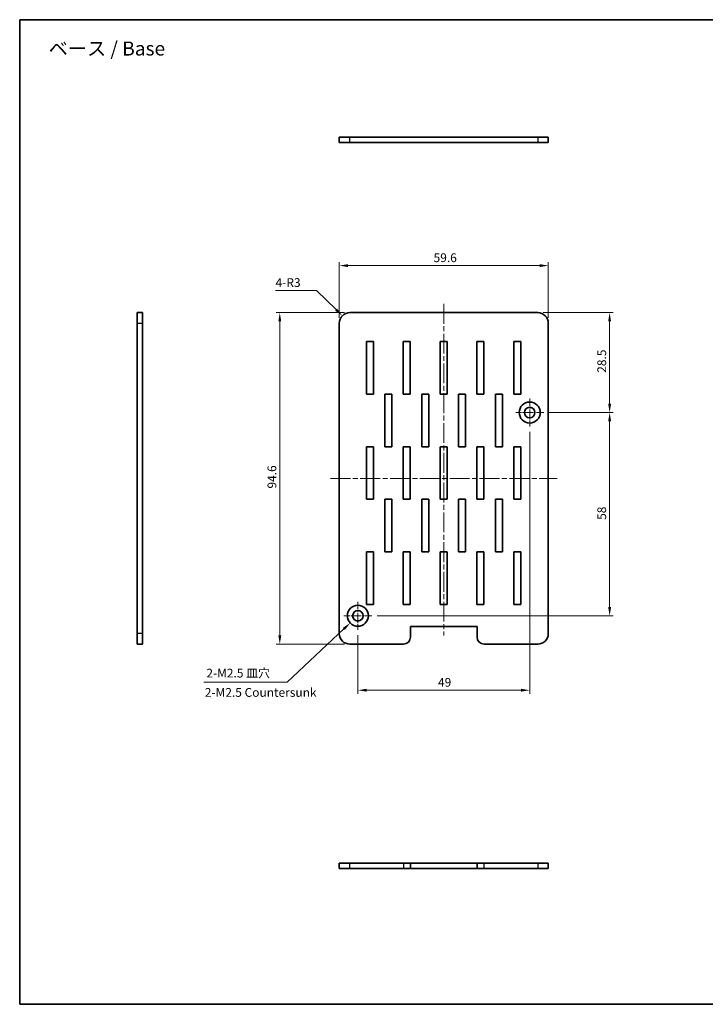
# Model space of a CAD drawing. Units: millimetres. Extents: x 14 to 1804, y 8 to 430.
# Drawn here: x 1413 to 1608, y 8 to 289 of the extents above; entities that cross this region are included whole.
import ezdxf

# ---------------------------------------------------------------- set-up
doc = ezdxf.new("R2010")
doc.units = ezdxf.units.MM
doc.linetypes.add('CHAIN', pattern=[0.35429999999999995, 0.2362, -0.0295, 0.0591, -0.0295])
doc.layers.get('Defpoints').update_dxf_attribs({"lineweight": 25})
for name, color, linetype, lineweight in [('Border (ISO)', 7, 'Continuous', 35), ('Center Mark (ISO)', 131, 'Continuous', 18), ('Centerline (ISO)', 131, 'Continuous', 18), ('Dimension (ISO)', 7, 'Continuous', 18), ('Dimension (ISO) @ 1', 7, 'Continuous', 18), ('Symbol (ISO)', 7, 'Continuous', 18), ('Visible (ISO)', 7, 'Continuous', 35), ('Visible Narrow (ISO)', 7, 'Continuous', 25)]:
    doc.layers.add(name, color=color, linetype=linetype, lineweight=lineweight)
doc.styles.add('Note Text (TK)', font='txt')
doc.dimstyles.new('Default - Method 1b (TK)', dxfattribs={"dimtxt": 2.5, "dimasz": 2.5, "dimexe": 1, "dimexo": 1.499999999999999, "dimgap": 1, "dimtad": 1, "dimtoh": 1, "dimrnd": 1e-08, "dimdsep": 46, "dimtxsty": 'Note Text (TK)', "dimcen": 0.09, "dimdle": 5, "dimclrd": 100, "dimclre": 100, "dimclrt": 7, "dimadec": 1, "dimazin": 1, "dimtfac": 1, "dimtmove": 0, "dimatfit": 3, "dimfxl": 1, "dimtolj": 1, "dimlwd": -1, "dimlwe": -1, "dimarcsym": 0})

# ---------------------------------------------------------------- blocks, each defined once
blk = doc.blocks.new('図面枠 tk図枠')
at = {"layer": 'Border (ISO)'}
for p, q in [((14.49999999999999, 289), (405.4999999999999, 289)), ((14.49999999999999, 289), (14.50000000000001, 8.000000000000007)), ((405.4999999999999, 289), (405.4999999999999, 8.000000000000007)), ((14.50000000000001, 8.000000000000007), (405.4999999999999, 8.000000000000007))]:
    blk.add_line(p, q, dxfattribs=at)
blk = doc.blocks.new('*D180')
at = {"layer": 'Defpoints', "color": 0}
for p in [(1563.728604334532, 218.816227749103), (1504.128604334532, 202.3897756175757), (1563.728604334532, 202.3897756175757)]:
    blk.add_point(p, dxfattribs=at)
at = {"layer": 'Dimension (ISO)', "color": 100}
for p, q in [((1504.128604334532, 203.8897756175757), (1504.128604334532, 219.816227749103)), ((1563.728604334532, 203.8897756175757), (1563.728604334532, 219.816227749103)), ((1506.628604334532, 218.816227749103), (1561.228604334532, 218.816227749103))]:
    blk.add_line(p, q, dxfattribs=at)
for points in [[(1506.628604334532, 219.2328944157696), (1506.628604334532, 218.3995610824363), (1504.128604334532, 218.816227749103)], [(1561.228604334532, 219.2328944157696), (1561.228604334532, 218.3995610824363), (1563.728604334532, 218.816227749103)]]:
    blk.add_solid(points, dxfattribs=at)
at = {"layer": 'Dimension (ISO)', "color": 7, "insert": (1531.023774789077, 221.066227749103), "char_height": 2.5, "attachment_point": 4, "style": 'Note Text (TK)'}
blk.add_mtext('\\A1;59.6', dxfattribs=at)
blk = doc.blocks.new('*D181')
at = {"layer": 'Defpoints', "color": 0}
for p in [(1507.128604334532, 205.3897756175758), (1487.167637264038, 110.7897756175757), (1507.128604334532, 110.7897756175757)]:
    blk.add_point(p, dxfattribs=at)
at = {"layer": 'Dimension (ISO)', "color": 100}
for p, q in [((1505.628604334532, 205.3897756175758), (1486.167637264038, 205.3897756175758)), ((1487.167637264038, 202.8897756175758), (1487.167637264038, 113.2897756175757)), ((1505.628604334532, 110.7897756175757), (1486.167637264038, 110.7897756175757))]:
    blk.add_line(p, q, dxfattribs=at)
for points in [[(1486.750970597371, 202.8897756175758), (1487.584303930705, 202.8897756175758), (1487.167637264038, 205.3897756175758)], [(1486.750970597371, 113.2897756175757), (1487.584303930705, 113.2897756175757), (1487.167637264038, 110.7897756175757)]]:
    blk.add_solid(points, dxfattribs=at)
at = {"layer": 'Dimension (ISO)', "color": 7, "insert": (1484.917637264038, 155.1920483448484), "char_height": 2.5, "attachment_point": 4, "rotation": 90, "style": 'Note Text (TK)'}
blk.add_mtext('\\A1;94.6', dxfattribs=at)
blk = doc.blocks.new('*D182')
at = {"layer": 'Defpoints', "color": 0}
for p in [(1558.428604334532, 172.8897756175757), (1509.428604334532, 114.8897756175757), (1558.428604334532, 97.63838109541479)]:
    blk.add_point(p, dxfattribs=at)
at = {"layer": 'Dimension (ISO)', "color": 100}
for p, q in [((1558.428604334532, 171.3897756175757), (1558.428604334532, 96.6383810954148)), ((1509.428604334532, 113.3897756175757), (1509.428604334532, 96.6383810954148)), ((1511.928604334532, 97.63838109541479), (1555.928604334532, 97.63838109541479))]:
    blk.add_line(p, q, dxfattribs=at)
for points in [[(1511.928604334532, 98.05504776208144), (1511.928604334532, 97.22171442874811), (1509.428604334532, 97.63838109541479)], [(1555.928604334532, 98.05504776208144), (1555.928604334532, 97.22171442874811), (1558.428604334532, 97.63838109541479)]]:
    blk.add_solid(points, dxfattribs=at)
at = {"layer": 'Dimension (ISO)', "color": 7, "insert": (1532.273774789078, 99.88838109541479), "char_height": 2.5, "attachment_point": 4, "style": 'Note Text (TK)'}
blk.add_mtext('\\A1;49', dxfattribs=at)
blk = doc.blocks.new('*D184')
at = {"layer": 'Defpoints', "color": 0}
for p in [(1562.428604334533, 176.8897756175758), (1581.221174411682, 176.8897756175758), (1513.428604334533, 118.8897756175757)]:
    blk.add_point(p, dxfattribs=at)
at = {"layer": 'Dimension (ISO)', "color": 100}
for p, q in [((1563.928604334533, 176.8897756175758), (1582.221174411682, 176.8897756175758)), ((1581.221174411682, 121.3897756175758), (1581.221174411682, 174.3897756175758)), ((1514.928604334532, 118.8897756175757), (1582.221174411682, 118.8897756175758))]:
    blk.add_line(p, q, dxfattribs=at)
for points in [[(1580.804507745015, 174.3897756175758), (1581.637841078349, 174.3897756175758), (1581.221174411682, 176.8897756175758)], [(1580.804507745015, 121.3897756175758), (1581.637841078349, 121.3897756175758), (1581.221174411682, 118.8897756175758)]]:
    blk.add_solid(points, dxfattribs=at)
at = {"layer": 'Dimension (ISO)', "color": 7, "insert": (1578.971174411681, 146.2491506175757), "char_height": 2.5, "attachment_point": 4, "rotation": 90, "style": 'Note Text (TK)'}
blk.add_mtext('\\A1;58', dxfattribs=at)
blk = doc.blocks.new('*D172')
at = {"layer": 'Defpoints', "color": 0}
for p in [(1560.728604334533, 205.3897756175758), (1562.428604334533, 176.8897756175758), (1581.221174411682, 176.8897756175758)]:
    blk.add_point(p, dxfattribs=at)
at = {"layer": 'Dimension (ISO)', "color": 100}
for p, q in [((1562.228604334533, 205.3897756175758), (1582.221174411682, 205.3897756175758)), ((1581.221174411682, 202.8897756175758), (1581.221174411682, 179.3897756175758)), ((1563.928604334533, 176.8897756175758), (1582.221174411682, 176.8897756175758))]:
    blk.add_line(p, q, dxfattribs=at)
for points in [[(1580.804507745015, 202.8897756175758), (1581.637841078349, 202.8897756175758), (1581.221174411682, 205.3897756175758)], [(1580.804507745015, 179.3897756175758), (1581.637841078349, 179.3897756175758), (1581.221174411682, 176.8897756175758)]]:
    blk.add_solid(points, dxfattribs=at)
at = {"layer": 'Dimension (ISO)', "color": 7, "insert": (1578.971174411681, 188.2278437993939), "char_height": 2.5, "attachment_point": 4, "rotation": 90, "style": 'Note Text (TK)'}
blk.add_mtext('\\A1;28.5', dxfattribs=at)
blk = doc.blocks.new('*D173')
at = {"layer": 'Defpoints', "color": 0}
for p in [(1511.611218031318, 120.9479780980432), (1507.245990637746, 116.8315731371081)]:
    blk.add_point(p, dxfattribs=at)
at = {"layer": 'Dimension (ISO)', "color": 100}
for p, q in [((1509.338604334532, 118.8897756175757), (1509.518604334532, 118.8897756175757)), ((1509.428604334532, 118.7997756175757), (1509.428604334532, 118.9797756175758)), ((1489.293399950909, 99.90229850785101), (1505.427145890424, 115.1164044033851)), ((1465.461736201475, 99.90229850785079), (1489.293399950909, 99.90229850785101))]:
    blk.add_line(p, q, dxfattribs=at)
blk.add_solid([(1505.141284434804, 115.4195451946053), (1505.713007346045, 114.8132636121648), (1507.245990637746, 116.8315731371081)], dxfattribs=at)
at = {"layer": 'Dimension (ISO)', "color": 7, "insert": (1465.461736201475, 102.5216166896688), "char_height": 2.5, "attachment_point": 4, "style": 'Note Text (TK)'}
blk.add_mtext('\\A1; \\fＭＳ Ｐゴシック|b0|i0;2-M2.5 皿穴', dxfattribs=at)
blk = doc.blocks.new('*D174')
at = {"layer": 'Defpoints', "color": 0}
for p in [(1504.989966592338, 204.4936360235114), (1507.128604334532, 202.3897756175758)]:
    blk.add_point(p, dxfattribs=at)
at = {"layer": 'Dimension (ISO)', "color": 100}
for p, q in [((1485.963938291354, 211.7236414045785), (1497.640447422439, 211.7236414045787)), ((1497.640447422439, 211.7236414045787), (1503.207768473843, 206.2468530284577))]:
    blk.add_line(p, q, dxfattribs=at)
blk.add_solid([(1503.499971308001, 206.5438860482069), (1502.915565639685, 205.9498200087085), (1504.989966592338, 204.4936360235114)], dxfattribs=at)
at = {"layer": 'Dimension (ISO)', "color": 7, "insert": (1485.963938291354, 213.9736414045787), "char_height": 2.5, "attachment_point": 4, "style": 'Note Text (TK)'}
blk.add_mtext('\\A1;\\fＭＳ Ｐゴシック|b0|i0;4-R3', dxfattribs=at)

msp = doc.modelspace()

# ---------------------------------------------------------------- linework, layer by layer
at = {"layer": 'Center Mark (ISO)', "linetype": 'CHAIN', "ltscale": 8.889559745788574}
for p, q in [((1558.428604334532, 180.8897756175757), (1558.428604334532, 172.8897756175757)), ((1562.428604334532, 176.8897756175757), (1554.428604334532, 176.8897756175757)), ((1509.428604334532, 122.8897756175757), (1509.428604334532, 114.8897756175757)), ((1513.428604334532, 118.8897756175757), (1505.428604334532, 118.8897756175757))]:
    msp.add_line(p, q, dxfattribs=at)
at = {"layer": 'Centerline (ISO)', "linetype": 'CHAIN', "ltscale": 23.99096870422363}
for p, q in [((1533.928604334532, 207.8897756175757), (1533.928604334532, 113.2897756175757)), ((1501.628604334532, 158.0897756175757), (1566.228604334532, 158.0897756175757))]:
    msp.add_line(p, q, dxfattribs=at)
at = {"layer": 'Visible (ISO)'}
for p, q in [((1504.128604334532, 255.4727153088478), (1507.128604334532, 255.4727153088487)), ((1504.128604334532, 255.4727153088478), (1504.128604334532, 253.9727153088478)), ((1507.128604334532, 253.9727153088487), (1504.128604334532, 253.9727153088478)), ((1507.128604334532, 255.4727153088487), (1560.728604334532, 255.4727153088487)), ((1560.728604334532, 253.9727153088487), (1507.128604334532, 253.9727153088487)), ((1560.728604334532, 255.4727153088487), (1563.728604334532, 255.4727153088478)), ((1563.728604334532, 253.9727153088478), (1560.728604334532, 253.9727153088487)), ((1563.728604334532, 253.9727153088478), (1563.728604334532, 255.4727153088478)), ((1448.017370613403, 205.3897756175757), (1446.517370613403, 205.3897756175757)), ((1446.517370613402, 202.3897756175757), (1446.517370613403, 205.3897756175757)), ((1448.017370613403, 205.3897756175757), (1448.017370613402, 202.3897756175757)), ((1560.728604334532, 205.3897756175757), (1507.128604334532, 205.3897756175757)), ((1446.517370613402, 113.7897756175757), (1446.517370613402, 202.3897756175757)), ((1448.017370613402, 202.3897756175757), (1448.017370613402, 113.7897756175757)), ((1504.128604334532, 202.3897756175757), (1504.128604334532, 113.7897756175757)), ((1563.728604334532, 113.7897756175757), (1563.728604334532, 202.3897756175757)), ((1511.878604334532, 197.1397756175757), (1513.878604334532, 197.1397756175757)), ((1511.878604334532, 182.1397756175757), (1511.878604334532, 197.1397756175757)), ((1513.878604334532, 197.1397756175757), (1513.878604334532, 182.1397756175757)), ((1522.378604334532, 197.1397756175757), (1524.378604334532, 197.1397756175757)), ((1522.378604334532, 182.1397756175757), (1522.378604334532, 197.1397756175757)), ((1524.378604334532, 197.1397756175757), (1524.378604334532, 182.1397756175757)), ((1532.878604334532, 197.1397756175757), (1534.878604334532, 197.1397756175757)), ((1532.878604334532, 182.1397756175757), (1532.878604334532, 197.1397756175757)), ((1534.878604334532, 197.1397756175757), (1534.878604334532, 182.1397756175757)), ((1543.378604334532, 197.1397756175757), (1545.378604334532, 197.1397756175757)), ((1543.378604334532, 182.1397756175757), (1543.378604334532, 197.1397756175757)), ((1545.378604334532, 197.1397756175757), (1545.378604334532, 182.1397756175757)), ((1553.878604334532, 197.1397756175757), (1555.878604334532, 197.1397756175757)), ((1553.878604334532, 182.1397756175757), (1553.878604334532, 197.1397756175757)), ((1555.878604334532, 197.1397756175757), (1555.878604334532, 182.1397756175757)), ((1513.878604334532, 182.1397756175757), (1511.878604334532, 182.1397756175757)), ((1517.128604334532, 182.1397756175757), (1519.128604334532, 182.1397756175757)), ((1517.128604334532, 167.1397756175757), (1517.128604334532, 182.1397756175757)), ((1519.128604334532, 182.1397756175757), (1519.128604334532, 167.1397756175757)), ((1524.378604334532, 182.1397756175757), (1522.378604334532, 182.1397756175757)), ((1527.628604334532, 182.1397756175757), (1529.628604334532, 182.1397756175757)), ((1527.628604334532, 167.1397756175757), (1527.628604334532, 182.1397756175757)), ((1529.628604334532, 182.1397756175757), (1529.628604334532, 167.1397756175757)), ((1534.878604334532, 182.1397756175757), (1532.878604334532, 182.1397756175757)), ((1538.128604334532, 182.1397756175757), (1540.128604334532, 182.1397756175757)), ((1538.128604334532, 167.1397756175757), (1538.128604334532, 182.1397756175757)), ((1540.128604334532, 182.1397756175757), (1540.128604334532, 167.1397756175757)), ((1545.378604334532, 182.1397756175757), (1543.378604334532, 182.1397756175757)), ((1548.628604334532, 182.1397756175757), (1550.628604334532, 182.1397756175757)), ((1548.628604334532, 167.1397756175757), (1548.628604334532, 182.1397756175757)), ((1550.628604334532, 182.1397756175757), (1550.628604334532, 167.1397756175757)), ((1555.878604334532, 182.1397756175757), (1553.878604334532, 182.1397756175757)), ((1511.878604334532, 167.1397756175757), (1513.878604334532, 167.1397756175757)), ((1511.878604334532, 152.1397756175757), (1511.878604334532, 167.1397756175757)), ((1513.878604334532, 167.1397756175757), (1513.878604334532, 152.1397756175757)), ((1519.128604334532, 167.1397756175757), (1517.128604334532, 167.1397756175757)), ((1522.378604334532, 167.1397756175757), (1524.378604334532, 167.1397756175757)), ((1522.378604334532, 152.1397756175757), (1522.378604334532, 167.1397756175757)), ((1524.378604334532, 167.1397756175757), (1524.378604334532, 152.1397756175757)), ((1529.628604334532, 167.1397756175757), (1527.628604334532, 167.1397756175757)), ((1532.878604334532, 167.1397756175757), (1534.878604334532, 167.1397756175757)), ((1532.878604334532, 152.1397756175757), (1532.878604334532, 167.1397756175757)), ((1534.878604334532, 167.1397756175757), (1534.878604334532, 152.1397756175757)), ((1540.128604334532, 167.1397756175757), (1538.128604334532, 167.1397756175757)), ((1543.378604334532, 167.1397756175757), (1545.378604334532, 167.1397756175757)), ((1543.378604334532, 152.1397756175757), (1543.378604334532, 167.1397756175757)), ((1545.378604334532, 167.1397756175757), (1545.378604334532, 152.1397756175757)), ((1550.628604334532, 167.1397756175757), (1548.628604334532, 167.1397756175757)), ((1553.878604334532, 167.1397756175757), (1555.878604334532, 167.1397756175757)), ((1553.878604334532, 152.1397756175757), (1553.878604334532, 167.1397756175757)), ((1555.878604334532, 167.1397756175757), (1555.878604334532, 152.1397756175757)), ((1513.878604334532, 152.1397756175757), (1511.878604334532, 152.1397756175757)), ((1517.128604334532, 152.1397756175757), (1519.128604334532, 152.1397756175757)), ((1517.128604334532, 137.1397756175757), (1517.128604334532, 152.1397756175757)), ((1519.128604334532, 152.1397756175757), (1519.128604334532, 137.1397756175757)), ((1524.378604334532, 152.1397756175757), (1522.378604334532, 152.1397756175757)), ((1527.628604334532, 152.1397756175757), (1529.628604334532, 152.1397756175757)), ((1527.628604334532, 137.1397756175757), (1527.628604334532, 152.1397756175757)), ((1529.628604334532, 152.1397756175757), (1529.628604334532, 137.1397756175757)), ((1534.878604334532, 152.1397756175757), (1532.878604334532, 152.1397756175757)), ((1538.128604334532, 152.1397756175757), (1540.128604334532, 152.1397756175757)), ((1538.128604334532, 137.1397756175757), (1538.128604334532, 152.1397756175757)), ((1540.128604334532, 152.1397756175757), (1540.128604334532, 137.1397756175757)), ((1545.378604334532, 152.1397756175757), (1543.378604334532, 152.1397756175757)), ((1548.628604334532, 152.1397756175757), (1550.628604334532, 152.1397756175757)), ((1548.628604334532, 137.1397756175757), (1548.628604334532, 152.1397756175757)), ((1550.628604334532, 152.1397756175757), (1550.628604334532, 137.1397756175757)), ((1555.878604334532, 152.1397756175757), (1553.878604334532, 152.1397756175757)), ((1511.878604334532, 137.1397756175757), (1513.878604334532, 137.1397756175757)), ((1511.878604334532, 122.1397756175757), (1511.878604334532, 137.1397756175757)), ((1513.878604334532, 137.1397756175757), (1513.878604334532, 122.1397756175757)), ((1519.128604334532, 137.1397756175757), (1517.128604334532, 137.1397756175757)), ((1522.378604334532, 137.1397756175757), (1524.378604334532, 137.1397756175757)), ((1522.378604334532, 122.1397756175757), (1522.378604334532, 137.1397756175757)), ((1524.378604334532, 137.1397756175757), (1524.378604334532, 122.1397756175757)), ((1529.628604334532, 137.1397756175757), (1527.628604334532, 137.1397756175757)), ((1532.878604334532, 137.1397756175757), (1534.878604334532, 137.1397756175757)), ((1532.878604334532, 122.1397756175757), (1532.878604334532, 137.1397756175757)), ((1534.878604334532, 137.1397756175757), (1534.878604334532, 122.1397756175757)), ((1540.128604334532, 137.1397756175757), (1538.128604334532, 137.1397756175757)), ((1543.378604334532, 137.1397756175757), (1545.378604334532, 137.1397756175757)), ((1543.378604334532, 122.1397756175757), (1543.378604334532, 137.1397756175757)), ((1545.378604334532, 137.1397756175757), (1545.378604334532, 122.1397756175757)), ((1550.628604334532, 137.1397756175757), (1548.628604334532, 137.1397756175757)), ((1553.878604334532, 137.1397756175757), (1555.878604334532, 137.1397756175757)), ((1553.878604334532, 122.1397756175757), (1553.878604334532, 137.1397756175757)), ((1555.878604334532, 137.1397756175757), (1555.878604334532, 122.1397756175757)), ((1513.878604334532, 122.1397756175757), (1511.878604334532, 122.1397756175757)), ((1524.378604334532, 122.1397756175757), (1522.378604334532, 122.1397756175757)), ((1534.878604334532, 122.1397756175757), (1532.878604334532, 122.1397756175757)), ((1545.378604334532, 122.1397756175757), (1543.378604334532, 122.1397756175757)), ((1555.878604334532, 122.1397756175757), (1553.878604334532, 122.1397756175757)), ((1524.428604334532, 112.7897756175757), (1524.428604334532, 115.7897756175757)), ((1524.428604334532, 115.7897756175757), (1543.428604334532, 115.7897756175757)), ((1543.428604334532, 115.7897756175757), (1543.428604334532, 112.7897756175757)), ((1446.517370613403, 110.7897756175757), (1446.517370613402, 113.7897756175757)), ((1448.017370613402, 113.7897756175757), (1448.017370613403, 110.7897756175757)), ((1446.517370613403, 110.7897756175757), (1448.017370613403, 110.7897756175757)), ((1507.128604334532, 110.7897756175757), (1522.428604334532, 110.7897756175757)), ((1545.428604334532, 110.7897756175757), (1560.728604334532, 110.7897756175757)), ((1504.128604334532, 48.30075282705177), (1507.128604334532, 48.30075282705088)), ((1504.128604334532, 48.30075282705177), (1504.128604334532, 46.80075282705177)), ((1507.128604334532, 48.30075282705088), (1522.428604334532, 48.30075282705088)), ((1522.428604334532, 48.30075282705088), (1524.428604334532, 48.30075282705148)), ((1524.428604334532, 46.80075282705147), (1524.428604334532, 48.30075282705148)), ((1524.428604334532, 48.30075282705237), (1543.428604334532, 48.30075282705237)), ((1543.428604334532, 48.30075282705148), (1545.428604334532, 48.30075282705088)), ((1543.428604334532, 48.30075282705148), (1543.428604334532, 46.80075282705147)), ((1545.428604334532, 48.30075282705088), (1560.728604334532, 48.30075282705088)), ((1560.728604334532, 48.30075282705088), (1563.728604334532, 48.30075282705177)), ((1563.728604334532, 46.80075282705177), (1563.728604334532, 48.30075282705177)), ((1507.128604334532, 46.80075282705089), (1504.128604334532, 46.80075282705177)), ((1522.428604334532, 46.80075282705089), (1507.128604334532, 46.80075282705089)), ((1524.428604334532, 46.80075282705147), (1522.428604334532, 46.80075282705089)), ((1543.428604334532, 46.80075282705237), (1524.428604334532, 46.80075282705237)), ((1545.428604334532, 46.80075282705089), (1543.428604334532, 46.80075282705147)), ((1560.728604334532, 46.80075282705089), (1545.428604334532, 46.80075282705089)), ((1563.728604334532, 46.80075282705177), (1560.728604334532, 46.80075282705089))]:
    msp.add_line(p, q, dxfattribs=at)
for centre, radius in [((1558.428604334532, 176.8897756175757), 3), ((1558.428604334532, 176.8897756175757), 1.5), ((1509.428604334532, 118.8897756175757), 3), ((1509.428604334532, 118.8897756175757), 1.5)]:
    msp.add_circle(centre, radius, dxfattribs=at)
for centre, radius, start, end in [((1507.128604334532, 202.3897756175757), 2.999999999999993, 90, 180), ((1560.728604334532, 202.3897756175757), 2.999999999999989, 0, 90), ((1507.128604334532, 113.7897756175757), 2.999999999999989, 180, 270), ((1522.428604334532, 112.7897756175757), 2.000000000000006, 270, 0), ((1545.428604334532, 112.7897756175757), 2.00000000000001, 180, 270), ((1560.728604334532, 113.7897756175757), 2.999999999999993, 270, 0)]:
    msp.add_arc(centre, radius, start, end, dxfattribs=at)
at = {"layer": 'Visible Narrow (ISO)'}
for p, q in [((1507.128604334532, 253.9727153088487), (1507.128604334532, 255.4727153088487)), ((1560.728604334532, 255.4727153088487), (1560.728604334532, 253.9727153088487)), ((1446.517370613402, 202.3897756175757), (1448.017370613402, 202.3897756175757)), ((1448.017370613402, 113.7897756175757), (1446.517370613402, 113.7897756175757)), ((1507.128604334532, 46.80075282705089), (1507.128604334532, 48.30075282705088)), ((1522.428604334532, 48.30075282705088), (1522.428604334532, 46.80075282705089)), ((1545.428604334532, 46.80075282705089), (1545.428604334532, 48.30075282705088)), ((1560.728604334532, 48.30075282705088), (1560.728604334532, 46.80075282705089))]:
    msp.add_line(p, q, dxfattribs=at)

# ---------------------------------------------------------------- block references
msp.add_blockref('図面枠 tk図枠', (1398.5, -7.1e-15))

# ---------------------------------------------------------------- texts
at = {"layer": 'Symbol (ISO)', "color": 7, "attachment_point": 4, "line_spacing_factor": 1.5, "style": 'Note Text (TK)'}
for s, insert, char_height, width in [('\\fＭＳ Ｐゴシック|b0|i0;\\H4.0000;ベース / Base', (1421.276911401347, 280.7731803066912), 4.000000059604644, 35.88304042816162), ('\\fＭＳ Ｐゴシック|b0|i0;2-M2.5 Countersunk', (1465.782939741889, 97.0074138492491), 2.5, 31.97368383407593)]:
    msp.add_mtext(s, dxfattribs=dict(at, insert=insert, char_height=char_height, width=width))

# ---------------------------------------------------------------- dimensions: what is measured, and where the dimension line sits
at = {"layer": 'Dimension (ISO) @ 1', "color": 100}
for base, p1, p2, angle, picture, middle in [((1563.728604334532, 218.816227749103), (1504.128604334532, 202.3897756175757), (1563.728604334532, 202.3897756175757), 180, '*D180', (1533.928604334532, 218.816227749103)), ((1487.167637264038, 110.7897756175757), (1507.128604334532, 205.3897756175757), (1507.128604334532, 110.7897756175757), 90, '*D181', (1487.167637264038, 158.0897756175757)), ((1581.221174411682, 176.8897756175758), (1560.728604334532, 205.3897756175757), (1562.428604334532, 176.8897756175757), 90, '*D172', (1581.221174411681, 191.1397756175757)), ((1581.221174411682, 176.8897756175758), (1513.428604334532, 118.8897756175757), (1562.428604334532, 176.8897756175757), 90, '*D184', (1581.221174411681, 147.8897756175757)), ((1558.428604334532, 97.63838109541479), (1509.428604334532, 114.8897756175757), (1558.428604334532, 172.8897756175757), 180, '*D182', (1533.928604334532, 97.63838109541479))]:
    dim = msp.add_linear_dim(base=base, p1=p1, p2=p2, angle=angle, dimstyle='Default - Method 1b (TK)', override={"dimscale": 1, "dimgap": 1, "dimtoh": 0, "dimdec": 2, "dimtol": 0, "dimlim": 0, "dimtp": 0, "dimtm": 0, "dimtdec": 2, "dimtix": 0, "dimtofl": 0, "dimtmove": 0, "dimatfit": 1}, dxfattribs=at)
    dim.commit()
    dim.dimension.update_dxf_attribs({"geometry": picture, "text_midpoint": middle, "dimtype": 128})
dim = msp.add_radius_dim(center=(1507.128604334532, 202.3897756175758), mpoint=(1504.989966592338, 204.4936360235114), text='\\fＭＳ Ｐゴシック|b0|i0;4-<>', dimstyle='Default - Method 1b (TK)', override={"dimscale": 1, "dimgap": 1, "dimtih": 1, "dimdec": 2, "dimlfac": 0.9999999999999859, "dimcen": 0, "dimtol": 0, "dimlim": 0, "dimtp": 0, "dimtm": 0, "dimtdec": 2, "dimtix": 0, "dimtofl": 0, "dimtmove": 0, "dimatfit": 3}, dxfattribs=at)
dim.commit()
dim.dimension.update_dxf_attribs({"geometry": '*D174', "text_midpoint": (1489.671324654991, 211.7236414045787), "dimtype": 132})
dim = msp.add_diameter_dim_2p(p1=(1511.611218031318, 120.9479780980432), p2=(1507.245990637746, 116.8315731371081), text=' \\fＭＳ Ｐゴシック|b0|i0;2-M2.5 皿穴', dimstyle='Default - Method 1b (TK)', override={"dimscale": 1, "dimgap": 1, "dimtih": 1, "dimdec": 2, "dimlfac": 1, "dimtol": 0, "dimlim": 0, "dimtp": 0, "dimtm": 0, "dimtdec": 2, "dimtix": 0, "dimtofl": 0, "dimtmove": 0, "dimatfit": 3}, dxfattribs=at)
dim.commit()
dim.dimension.update_dxf_attribs({"geometry": '*D173', "text_midpoint": (1475.468838474202, 99.90229850785067), "dimtype": 131})

doc.saveas('drawing.dxf')
